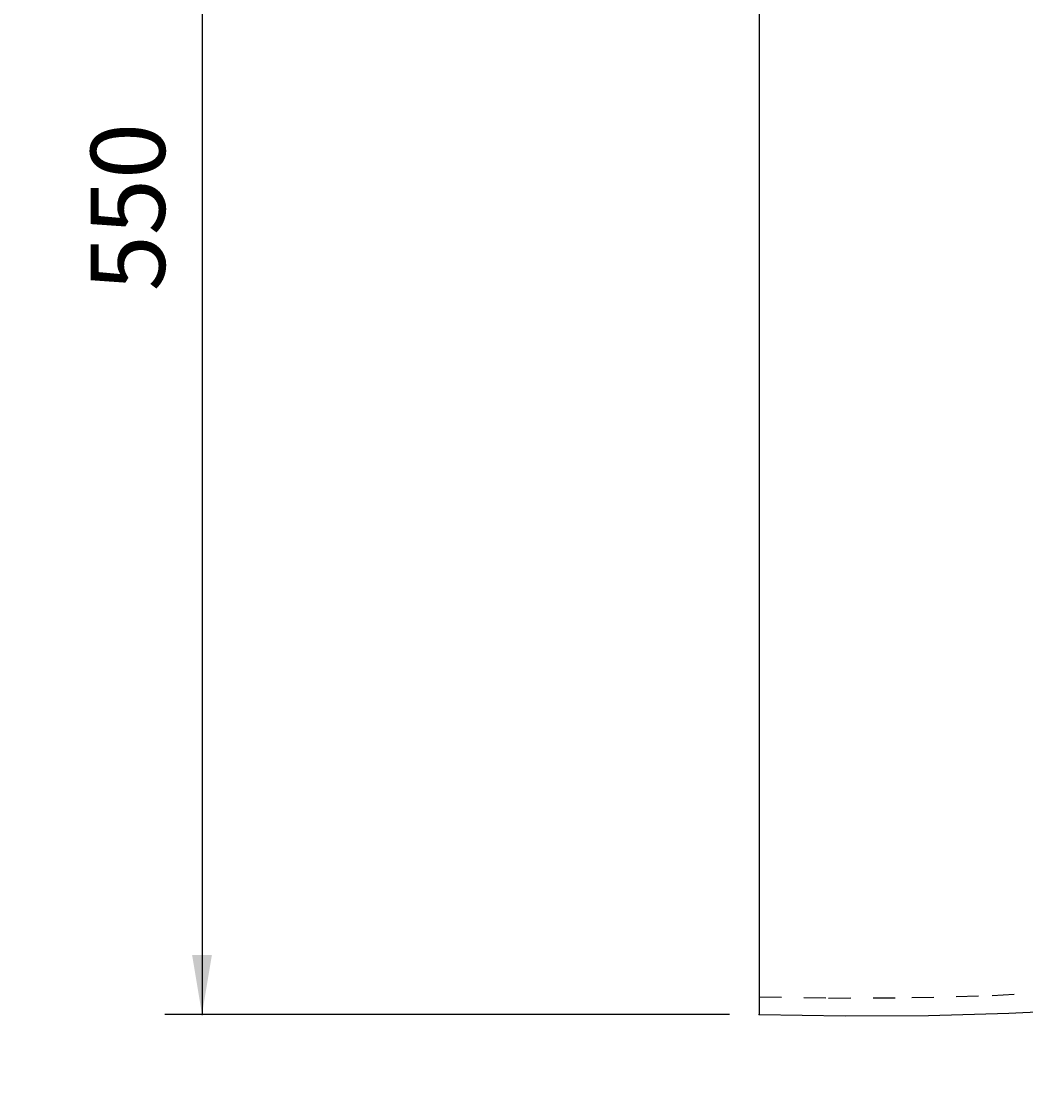
# Model space of a CAD drawing. Extents: x -526 to 3488, y -1200 to 1584.
# Drawn here: x 600 to 938, y 183 to 546 of the extents above; entities that cross this region are included whole.
import ezdxf

# ---------------------------------------------------------------- set-up
doc = ezdxf.new("R2010")
doc.units = 0
doc.header["$LTSCALE"] = 60
doc.header["$MEASUREMENT"] = 0
doc.linetypes.add('STRICHPUNKTIERT', pattern=[1, 0.5, -0.25, 0, -0.25])
doc.linetypes.add('VERDECKT', pattern=[0.25, 0.125, -0.125])
doc.layers.get('0').update_dxf_attribs({"linetype": 'CONTINUOUS'})
doc.layers.get('DEFPOINTS').update_dxf_attribs({"linetype": 'CONTINUOUS'})
doc.layers.add('LAYER01', color=7, linetype='CONTINUOUS')
doc.dimstyles.get("Standard").update_dxf_attribs({"dimtxt": 0.18, "dimasz": 0.18, "dimexe": 0.18, "dimexo": 0.0625, "dimgap": 0.09, "dimtad": 0, "dimtih": 1, "dimtoh": 1, "dimdec": 4, "dimzin": 0, "dimdsep": 46, "dimtxsty": 'Standard', "dimcen": 0.09, "dimadec": 0, "dimazin": 0, "dimtfac": 1, "dimtdec": 4, "dimtofl": 0, "dimtmove": 2, "dimatfit": 3, "dimfxl": 1, "dimtolj": 1, "dimtzin": 0, "dimarcsym": 0})

# ---------------------------------------------------------------- blocks, each defined once
blk = doc.blocks.new('*D35')
at = {"layer": 'DEFPOINTS', "color": 0}
for p in [(1848.504492, 1121.742696), (1918.713856, 1121.742696), (1848.504492, 1079.742694), (1761.755366, 703.242504), (0, 0), (0, 0), (0, 0), (0, 0)]:
    blk.add_point(p, dxfattribs=at)
at = {"layer": 'LAYER01', "color": 0, "lineweight": -2}
for p, q in [((1853.504492, 1121.742696), (1928.713856, 1121.742696)), ((1918.713856, 1097.742694), (1918.713856, 1103.742696)), ((1853.504492, 1079.742694), (1928.713856, 1079.742694))]:
    blk.add_line(p, q, dxfattribs=at)
at = {"layer": 'LAYER01', "color": 0}
for points in [[(1915.713856, 1103.742696), (1921.713856, 1103.742696), (1918.713856, 1121.742696)], [(1915.713856, 1097.742694), (1921.713856, 1097.742694), (1918.713856, 1079.742694)]]:
    blk.add_solid(points, dxfattribs=at)
at = {"layer": 'LAYER01', "color": 0, "insert": (1968.758856, 1100.742695), "char_height": 20, "attachment_point": 5, "rotation": 90}
blk.add_mtext('\\A1;40', dxfattribs=at)
blk = doc.blocks.new('*D34')
at = {"layer": 'DEFPOINTS', "color": 0}
for p in [(1539.43, 1054.74), (1773.5, 1054.74), (1539.43, 999.09), (903.25, 667.84), (0, 0), (0, 0), (0, 0), (0, 0)]:
    blk.add_point(p, dxfattribs=at)
at = {"layer": 'LAYER01', "color": 0, "lineweight": -2}
for p, q in [((1539.43, 1049.74), (1539.43, 989.09)), ((1773.5, 1049.74), (1773.5, 989.09)), ((1559.43, 999.09), (1631.37, 999.09)), ((1753.5, 999.09), (1681.55, 999.09))]:
    blk.add_line(p, q, dxfattribs=at)
at = {"layer": 'LAYER01', "color": 0}
for points in [[(1559.43, 1002.42), (1559.43, 995.76), (1539.43, 999.09)], [(1753.5, 1002.42), (1753.5, 995.76), (1773.5, 999.09)]]:
    blk.add_solid(points, dxfattribs=at)
at = {"layer": 'LAYER01', "color": 0, "insert": (1656.46, 999.09), "char_height": 20, "attachment_point": 5}
blk.add_mtext('\\A1;240', dxfattribs=at)
blk = doc.blocks.new('*D11')
at = {"layer": 'LAYER01', "color": 7}
for p, q in [((838.504492, 761.578103), (648.193853, 761.578103)), ((660.693853, 761.578103), (660.693853, 211.578103)), ((838.504492, 211.578103), (648.193853, 211.578103))]:
    blk.add_line(p, q, dxfattribs=at)
for p in [(848.504492, 761.578103), (660.693853, 211.578103), (848.504492, 211.578103)]:
    blk.add_point(p, dxfattribs=at)
for points in [[(657.360653, 741.578103), (660.693853, 761.578103), (664.027053, 741.578103)], [(657.360653, 231.578103), (660.693853, 211.578103), (664.027053, 231.578103)]]:
    blk.add_solid(points, dxfattribs=at)
at = {"layer": 'LAYER01', "color": 7, "linetype": 'STRICHPUNKTIERT'}
blk.add_text('550', height=25, rotation=90, dxfattribs=at).set_placement((648.193853, 455.328103))

msp = doc.modelspace()

# ---------------------------------------------------------------- linework, layer by layer
at = {"color": 7, "linetype": 'Continuous'}
msp.add_line((848.504492, 749.578103), (848.504492, 211.578103), dxfattribs=at)
msp.add_lwpolyline([(848.504492, 211.578103), (877.486192, 211.094556), (905.519797, 211.232863), (932.632176, 211.971949), (958.850194, 213.290739), (984.200718, 215.168158), (1008.710615, 217.583131), (1036.554627, 221.090796), (1063.312283, 225.281364), (1089.027567, 230.120335), (1113.744462, 235.573208), (1137.982269, 241.734379), (1161.273048, 248.462184), (1183.663528, 255.719965), (1205.200442, 263.471066), (1225.930519, 271.67883), (1245.900492, 280.306599), (1265.15709, 289.317717), (1286.78384, 300.266293), (1307.577421, 311.628545), (1327.61204, 323.346263), (1346.961905, 335.361237), (1365.701222, 347.615257), (1383.904198, 360.050114)], dxfattribs=at)
at = {"layer": 'LAYER01', "color": 7, "linetype": 'VERDECKT'}
msp.add_lwpolyline([(848.512572, 217.504), (871.867736, 217.11433), (899.901342, 217.252637), (927.01372, 217.991723), (953.231738, 219.310513), (978.582263, 221.187932), (1003.09216, 223.602905), (1030.936171, 227.110569), (1057.693828, 231.301138), (1083.409112, 236.140109), (1108.126006, 241.592981), (1132.363814, 247.754153), (1155.654592, 254.481958), (1178.045073, 261.739739), (1199.581986, 269.49084), (1220.312064, 277.698604), (1240.282037, 286.326373), (1259.538635, 295.33749), (1281.165384, 306.286067), (1301.958965, 317.648319), (1321.993585, 329.366037), (1341.343449, 341.381011), (1360.082766, 353.635031), (1378.285743, 366.069887)], dxfattribs=at)

# ---------------------------------------------------------------- dimensions: what is measured, and where the dimension line sits
at = {"layer": 'LAYER01', "color": 7}
dim = msp.add_linear_dim(base=(1918.713856, 1121.742696), p1=(1848.504492, 1079.742694), p2=(1848.504492, 1121.742696), angle=90, dimstyle='Standard', override={"dimtxt": 20, "dimasz": 18, "dimexe": 10, "dimexo": 5, "dimdec": 0, "dimlfac": 0.952}, dxfattribs=at)
dim.commit()
dim.dimension.update_dxf_attribs({"geometry": '*D35', "text_midpoint": (1968.758856, 1100.742695), "text_rotation": 90})
for base, picture, middle in [((1761.755366, 703.242504), '*D35', (1761.755366, 703.242504)), ((903.25414, 667.840391), '*D34', (903.25414, 667.840391))]:
    dim = msp.add_angular_dim_2l(base=base, line1=((0, 0), (0, 0)), line2=((0, 0), (0, 0)), dimstyle='Standard', override={"dimdec": 0}, dxfattribs=at)
    dim.commit()
    dim.dimension.update_dxf_attribs({"geometry": picture, "text_midpoint": middle})
dim = msp.add_linear_dim(base=(1539.425381, 999.089107), p1=(1773.504504, 1054.742696), p2=(1539.425381, 1054.742696), dimstyle='Standard', override={"dimtxt": 20, "dimasz": 20, "dimexe": 10, "dimexo": 5, "dimdec": 0, "dimlfac": 1.025, "dimrnd": 1, "dimpost": '<>', "dimdle": 1}, dxfattribs=at)
dim.commit()
dim.dimension.update_dxf_attribs({"geometry": '*D34', "text_midpoint": (1656.464943, 999.089107)})
dim = msp.add_linear_dim(base=(660.693853, 211.578103), p1=(848.504492, 761.578103), p2=(848.504492, 211.578103), angle=90, dimstyle='Standard', dxfattribs=at)
dim.commit()
dim.dimension.update_dxf_attribs({"geometry": '*D11', "text_midpoint": (635.693853, 486.578103), "text_rotation": 90})

doc.saveas('drawing.dxf')
